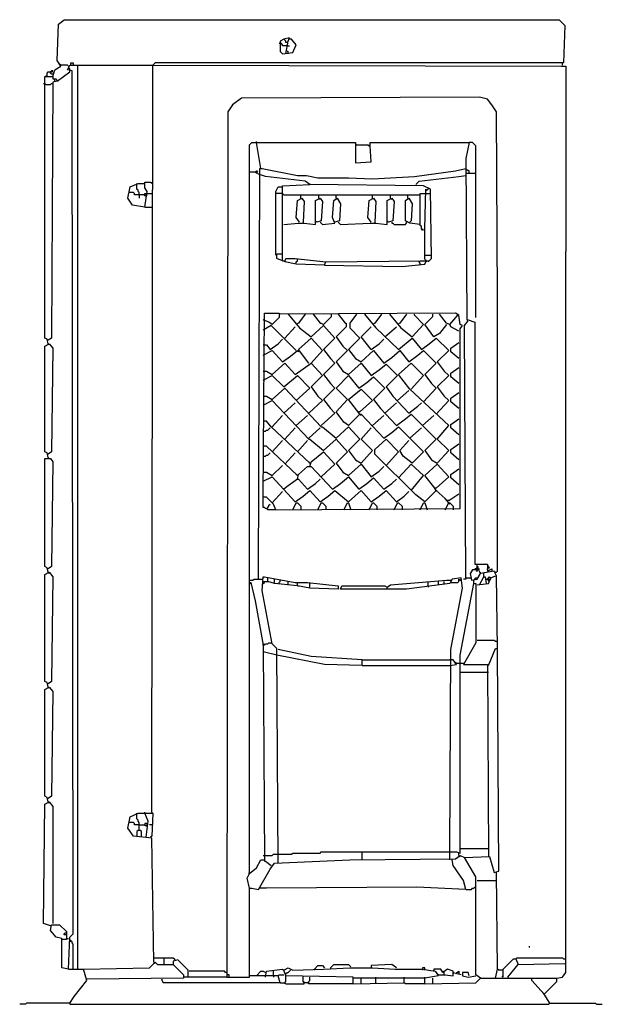
# Model space of a CAD drawing. Extents: x 1238 to 1563, y 4 to 553.
import ezdxf

# ---------------------------------------------------------------- set-up
doc = ezdxf.new("R2010")
doc.units = 0
doc.header["$MEASUREMENT"] = 0

msp = doc.modelspace()

# ---------------------------------------------------------------- linework, layer by layer
for p, q in [((1259.22, 530.08), (1259.86, 550.38)), ((1259.86, 550.38), (1263.03, 552.92)), ((1263.03, 552.92), (1538.98, 552.92)), ((1538.98, 552.92), (1542.15, 549.75)), ((1542.15, 549.75), (1541.52, 528.81)), ((1383.56, 539.6), (1382.93, 539.6)), ((1385.46, 542.13), (1383.56, 540.86)), ((1383.56, 540.86), (1383.56, 535.15)), ((1384.19, 539.6), (1383.56, 539.6)), ((1384.83, 538.96), (1384.19, 539.6)), ((1384.83, 538.33), (1384.83, 538.96)), ((1388.63, 542.77), (1385.46, 542.13)), ((1386.1, 541.5), (1386.1, 542.13)), ((1386.73, 540.86), (1386.1, 541.5)), ((1386.73, 540.23), (1386.73, 540.86)), ((1386.73, 533.89), (1388, 540.86)), ((1387.37, 540.23), (1386.73, 540.23)), ((1388, 540.86), (1388.63, 542.77)), ((1389.9, 542.13), (1388.63, 542.13)), ((1392.44, 538.96), (1389.9, 542.13)), ((1390.54, 534.52), (1392.44, 538.96)), ((1383.56, 535.15), (1384.83, 533.89)), ((1387.37, 538.33), (1384.83, 538.33)), ((1384.83, 533.89), (1390.54, 534.52)), ((1387.37, 538.33), (1388.63, 538.33)), ((1388, 535.15), (1387.37, 535.15)), ((1388, 533.89), (1388, 535.15)), ((1261.13, 526.91), (1259.22, 530.08)), ((1261.13, 527.54), (1260.49, 528.18)), ((1264.93, 527.54), (1261.13, 527.54)), ((1265.57, 526.91), (1264.93, 527.54)), ((1264.93, 525), (1266.2, 527.54)), ((1266.2, 527.54), (1312.51, 527.54)), ((1266.84, 527.54), (1266.84, 528.81)), ((1266.84, 528.81), (1268.1, 528.81)), ((1268.1, 528.81), (1268.1, 527.54)), ((1270.64, 23.22), (1270.64, 527.54)), ((1311.88, 110.76), (1312.51, 527.54)), ((1313.78, 528.81), (1312.51, 527.54)), ((1312.51, 527.54), (1540.25, 526.91)), ((1541.52, 528.81), (1313.78, 528.81)), ((1540.88, 527.54), (1540.88, 528.81)), ((1253.51, 523.1), (1254.15, 523.74)), ((1253.51, 521.83), (1253.51, 523.1)), ((1254.15, 523.74), (1256.05, 523.74)), ((1256.05, 524.37), (1255.42, 523.74)), ((1255.42, 523.1), (1255.42, 523.74)), ((1256.05, 522.47), (1255.42, 523.1)), ((1256.05, 523.74), (1256.69, 524.37)), ((1256.69, 524.37), (1256.05, 524.37)), ((1256.69, 522.47), (1256.05, 522.47)), ((1256.69, 521.2), (1257.95, 525)), ((1256.69, 522.47), (1257.32, 523.1)), ((1257.32, 523.1), (1256.69, 523.1)), ((1257.95, 525), (1261.13, 526.91)), ((1259.22, 518.66), (1266.2, 523.74)), ((1267.47, 524.37), (1264.93, 525)), ((1266.2, 525.64), (1265.57, 525.64)), ((1266.2, 524.37), (1266.2, 525.64)), ((1266.2, 523.74), (1266.2, 524.37)), ((1268.1, 42.88), (1267.47, 524.37)), ((1540.25, 526.91), (1542.79, 526.91)), ((1542.79, 526.91), (1542.79, 423.51)), ((1251.61, 517.39), (1252.24, 517.39)), ((1252.24, 375.29), (1252.24, 521.2)), ((1252.24, 521.2), (1256.69, 521.2)), ((1252.24, 517.39), (1252.88, 516.76)), ((1253.51, 521.83), (1252.88, 521.2)), ((1252.88, 516.76), (1255.42, 516.76)), ((1255.42, 516.76), (1256.05, 517.39)), ((1256.69, 518.03), (1256.05, 375.29)), ((1256.05, 517.39), (1256.69, 517.39)), ((1256.69, 521.2), (1256.69, 519.93)), ((1256.69, 519.93), (1258.59, 519.93)), ((1259.22, 518.66), (1256.69, 518.03)), ((1257.95, 518.66), (1257.95, 519.93)), ((1258.59, 519.93), (1259.22, 518.66)), ((1361.99, 509.15), (1356.92, 505.34)), ((1494.57, 509.78), (1361.99, 509.15)), ((1499.02, 508.51), (1494.57, 509.78)), ((1501.55, 505.34), (1499.02, 508.51)), ((1354.38, 501.53), (1353.74, 18.78)), ((1356.92, 505.34), (1354.38, 501.53)), ((1504.09, 501.53), (1501.55, 505.34)), ((1504.72, 397.5), (1504.09, 501.53)), ((1366.43, 483.14), (1367.7, 484.4)), ((1367.7, 484.4), (1425.43, 484.4)), ((1370.24, 484.4), (1370.24, 485.04)), ((1372.78, 469.81), (1370.24, 484.4)), ((1425.43, 484.4), (1425.43, 482.5)), ((1426.06, 483.14), (1425.43, 483.77)), ((1433.68, 482.5), (1433.68, 484.4)), ((1433.68, 484.4), (1488.87, 484.4)), ((1488.87, 484.4), (1486.96, 475.52)), ((1490.77, 484.4), (1488.87, 484.4)), ((1492.67, 482.5), (1490.77, 484.4)), ((1366.43, 238.9), (1366.43, 483.14)), ((1425.43, 482.5), (1425.43, 472.99)), ((1426.06, 483.14), (1432.41, 483.14)), ((1432.41, 483.14), (1433.04, 482.5)), ((1433.04, 482.5), (1433.04, 483.14)), ((1434.31, 473.62), (1433.68, 482.5)), ((1492.67, 474.89), (1492.67, 482.5)), ((1425.43, 472.99), (1434.31, 473.62)), ((1486.96, 475.52), (1487.6, 385.44)), ((1492.67, 386.71), (1492.67, 474.89)), ((1369.6, 467.91), (1366.43, 467.91)), ((1370.24, 467.28), (1369.6, 467.91)), ((1370.24, 467.91), (1370.24, 468.55)), ((1370.24, 468.55), (1370.87, 468.55)), ((1370.87, 468.55), (1370.24, 467.91)), ((1370.87, 467.28), (1370.24, 467.28)), ((1371.51, 466.64), (1370.87, 467.28)), ((1371.51, 240.81), (1372.14, 469.81)), ((1372.14, 469.81), (1373.41, 469.81)), ((1373.41, 469.81), (1393.08, 466.01)), ((1458.42, 465.37), (1481.25, 468.55)), ((1481.25, 468.55), (1486.96, 469.81)), ((1487.6, 469.18), (1486.96, 469.81)), ((1488.23, 468.55), (1487.6, 469.18)), ((1487.6, 467.28), (1492.04, 467.28)), ((1488.87, 468.55), (1488.23, 468.55)), ((1488.87, 467.28), (1488.87, 468.55)), ((1299.82, 459.66), (1304.26, 461.57)), ((1303.63, 460.93), (1303.63, 461.57)), ((1304.26, 461.57), (1308.07, 461.57)), ((1308.07, 459.03), (1308.07, 462.2)), ((1308.07, 462.2), (1311.24, 462.2)), ((1311.24, 462.2), (1311.88, 461.57)), ((1311.88, 461.57), (1311.88, 462.2)), ((1375.31, 465.37), (1371.51, 466.64)), ((1397.52, 462.84), (1375.31, 465.37)), ((1393.08, 466.01), (1398.15, 466.01)), ((1400.05, 460.93), (1397.52, 462.84)), ((1398.15, 466.01), (1404.49, 464.74)), ((1400.05, 460.93), (1400.05, 461.57)), ((1404.49, 464.74), (1421.62, 464.74)), ((1421.62, 464.74), (1434.94, 464.11)), ((1434.94, 464.11), (1458.42, 465.37)), ((1459.05, 460.93), (1460.95, 462.84)), ((1460.95, 462.84), (1483.16, 465.37)), ((1483.16, 465.37), (1486.96, 466.01)), ((1298.55, 453.32), (1299.82, 459.66)), ((1301.73, 456.49), (1299.19, 456.49)), ((1302.36, 455.86), (1301.73, 456.49)), ((1303.63, 458.4), (1303.63, 460.93)), ((1304.26, 457.76), (1303.63, 458.4)), ((1304.26, 457.13), (1304.26, 457.76)), ((1304.9, 456.49), (1304.26, 457.13)), ((1304.9, 455.22), (1304.9, 456.49)), ((1309.34, 457.13), (1308.07, 459.03)), ((1308.07, 448.25), (1309.34, 457.13)), ((1381.02, 457.13), (1382.29, 459.66)), ((1381.02, 421.6), (1381.02, 457.13)), ((1382.29, 459.66), (1384.83, 459.66)), ((1384.83, 460.3), (1400.05, 460.93)), ((1384.83, 433.02), (1384.83, 460.3)), ((1463.49, 460.3), (1400.05, 460.93)), ((1467.3, 458.4), (1463.49, 460.3)), ((1464.13, 436.19), (1464.76, 458.4)), ((1464.76, 458.4), (1465.39, 457.76)), ((1465.39, 457.76), (1466.03, 458.4)), ((1466.03, 458.4), (1466.03, 459.03)), ((1467.93, 419.7), (1467.3, 458.4)), ((1301.09, 449.51), (1298.55, 453.32)), ((1302.36, 455.22), (1302.36, 455.86)), ((1307.44, 455.22), (1302.36, 455.22)), ((1304.9, 455.22), (1304.9, 453.32)), ((1308.07, 454.59), (1307.44, 455.22)), ((1308.07, 455.22), (1308.07, 455.86)), ((1308.07, 455.86), (1308.7, 455.86)), ((1308.7, 455.86), (1308.07, 455.22)), ((1309.34, 454.59), (1308.07, 454.59)), ((1309.34, 455.86), (1312.51, 455.86)), ((1384.83, 455.86), (1381.02, 455.86)), ((1385.46, 455.22), (1384.83, 455.86)), ((1385.46, 455.22), (1394.98, 455.22)), ((1392.44, 442.54), (1393.08, 452.05)), ((1393.08, 452.05), (1395.61, 453.32)), ((1394.98, 453.32), (1394.98, 455.22)), ((1394.98, 455.22), (1461.59, 455.22)), ((1394.98, 453.32), (1395.61, 452.69)), ((1395.61, 453.32), (1396.88, 451.42)), ((1396.88, 451.42), (1396.25, 440)), ((1403.23, 452.05), (1405.76, 453.32)), ((1403.23, 441.9), (1403.23, 452.05)), ((1405.13, 453.32), (1405.13, 455.22)), ((1405.13, 453.32), (1405.76, 452.69)), ((1405.76, 453.32), (1407.03, 451.42)), ((1407.03, 451.42), (1406.4, 440.63)), ((1412.74, 442.54), (1413.38, 452.05)), ((1413.38, 452.05), (1415.28, 453.32)), ((1414.64, 453.32), (1414.64, 455.22)), ((1414.64, 453.32), (1415.28, 452.69)), ((1415.28, 453.32), (1417.18, 450.15)), ((1432.41, 442.54), (1433.04, 452.05)), ((1433.04, 452.05), (1435.58, 453.32)), ((1434.94, 453.32), (1434.94, 455.22)), ((1434.94, 453.32), (1435.58, 452.69)), ((1435.58, 453.32), (1436.85, 451.42)), ((1436.85, 451.42), (1436.21, 440)), ((1443.19, 452.05), (1445.73, 453.32)), ((1443.19, 441.9), (1443.19, 452.05)), ((1445.09, 453.32), (1445.09, 455.22)), ((1445.09, 453.32), (1445.73, 452.69)), ((1445.73, 453.32), (1447, 451.42)), ((1447, 451.42), (1446.36, 440.63)), ((1453.34, 452.05), (1455.24, 453.32)), ((1453.34, 440.63), (1453.34, 452.05)), ((1454.61, 453.32), (1454.61, 455.22)), ((1454.61, 453.32), (1455.24, 452.69)), ((1455.24, 453.32), (1457.15, 450.15)), ((1461.59, 438.1), (1461.59, 455.86)), ((1461.59, 455.86), (1464.13, 455.86)), ((1464.13, 455.86), (1467.3, 455.86)), ((1308.07, 448.25), (1301.09, 449.51)), ((1308.07, 448.25), (1311.88, 448.25)), ((1417.18, 450.15), (1416.55, 440.63)), ((1457.15, 450.15), (1456.51, 440.63)), ((1394.34, 440), (1392.44, 442.54)), ((1394.34, 440), (1393.71, 440.63)), ((1396.25, 440), (1396.25, 439.36)), ((1403.23, 438.73), (1403.23, 441.9)), ((1403.86, 440), (1403.23, 440.63)), ((1406.4, 440.63), (1403.86, 440)), ((1405.76, 440), (1407.03, 438.73)), ((1414.01, 439.36), (1412.74, 442.54)), ((1414.01, 440), (1413.38, 440.63)), ((1416.55, 440.63), (1414.01, 440)), ((1415.91, 440), (1417.18, 438.73)), ((1434.31, 440), (1432.41, 442.54)), ((1434.31, 440), (1433.68, 440.63)), ((1436.21, 440), (1436.21, 439.36)), ((1443.19, 438.73), (1443.19, 441.9)), ((1443.82, 440), (1443.19, 440.63)), ((1446.36, 440.63), (1443.82, 440)), ((1445.73, 440), (1445.73, 439.36)), ((1455.88, 439.36), (1453.34, 440.63)), ((1453.98, 440), (1453.98, 440.63)), ((1453.98, 439.36), (1453.98, 440)), ((1456.51, 440.63), (1455.88, 440)), ((1385.46, 438.73), (1393.71, 439.36)), ((1393.71, 439.36), (1396.88, 439.36)), ((1396.88, 439.36), (1403.23, 438.73)), ((1407.03, 438.73), (1414.01, 439.36)), ((1417.18, 438.73), (1433.68, 439.36)), ((1433.68, 439.36), (1436.85, 439.36)), ((1436.85, 439.36), (1443.19, 438.73)), ((1445.73, 439.36), (1446.36, 439.36)), ((1446.36, 439.36), (1447, 438.73)), ((1447, 438.73), (1453.34, 438.73)), ((1453.34, 438.73), (1453.98, 439.36)), ((1461.59, 438.73), (1455.88, 439.36)), ((1462.22, 437.46), (1461.59, 438.1)), ((1462.22, 436.19), (1462.22, 437.46)), ((1462.86, 435.56), (1462.22, 436.19)), ((1463.49, 435.56), (1462.86, 436.19)), ((1463.49, 435.56), (1462.86, 435.56)), ((1464.13, 419.06), (1464.13, 436.19)), ((1384.83, 418.43), (1384.83, 433.02)), ((1542.79, 28.93), (1542.79, 423.51)), ((1381.66, 419.7), (1381.66, 422.24)), ((1381.66, 422.24), (1384.19, 422.24)), ((1384.83, 418.43), (1381.66, 419.7)), ((1384.83, 418.43), (1386.1, 418.43)), ((1386.1, 417.8), (1386.73, 419.7)), ((1386.1, 418.43), (1386.73, 417.8)), ((1392.44, 416.53), (1386.1, 417.8)), ((1386.73, 419.7), (1391.81, 419.7)), ((1391.81, 419.7), (1408.93, 417.8)), ((1392.44, 417.8), (1393.08, 418.43)), ((1392.44, 417.16), (1392.44, 417.8)), ((1393.08, 418.43), (1393.08, 419.06)), ((1408.3, 415.89), (1408.93, 417.8)), ((1408.93, 417.8), (1461.59, 418.43)), ((1460.95, 417.8), (1460.95, 418.43)), ((1461.59, 417.16), (1460.95, 417.8)), ((1461.59, 418.43), (1466.03, 418.43)), ((1464.13, 421.6), (1467.93, 421.6)), ((1464.13, 416.53), (1464.76, 417.8)), ((1464.76, 417.8), (1464.76, 419.06)), ((1466.03, 418.43), (1464.76, 417.8)), ((1466.03, 417.8), (1467.93, 419.7)), ((1408.3, 415.89), (1392.44, 416.53)), ((1408.3, 415.89), (1451.44, 415.26)), ((1451.44, 415.26), (1464.13, 416.53)), ((1461.59, 416.53), (1461.59, 417.16)), ((1504.72, 245.25), (1504.72, 397.5)), ((1374.04, 286.48), (1374.68, 389.25)), ((1377.22, 384.17), (1374.04, 385.44)), ((1374.68, 389.25), (1382.93, 389.25)), ((1382.93, 386.71), (1379.12, 382.91)), ((1382.93, 389.25), (1382.93, 386.71)), ((1481.25, 389.25), (1383.56, 388.61)), ((1388, 388.61), (1394.34, 381)), ((1397.52, 388.61), (1393.71, 383.54)), ((1401.96, 388.61), (1405.76, 383.54)), ((1407.67, 382.91), (1412.11, 387.35)), ((1412.11, 387.35), (1412.11, 388.61)), ((1415.91, 388.61), (1419.72, 383.54)), ((1426.06, 388.61), (1422.26, 383.54)), ((1430.5, 388.61), (1436.85, 381)), ((1440.02, 388.61), (1436.21, 383.54)), ((1444.46, 388.61), (1450.8, 381)), ((1453.98, 388.61), (1450.17, 383.54)), ((1458.42, 387.98), (1458.42, 388.61)), ((1463.49, 382.91), (1458.42, 387.98)), ((1464.13, 382.91), (1468.57, 387.35)), ((1468.57, 387.35), (1468.57, 388.61)), ((1476.18, 383.54), (1472.37, 388.61)), ((1478.08, 382.91), (1482.52, 387.98)), ((1483.16, 387.98), (1481.25, 389.25)), ((1483.79, 382.91), (1483.16, 387.98)), ((1486.33, 382.27), (1488.23, 384.81)), ((1487.6, 385.44), (1488.23, 385.44)), ((1488.23, 385.44), (1492.04, 384.17)), ((1378.48, 382.27), (1374.04, 379.73)), ((1379.12, 382.91), (1377.22, 384.17)), ((1392.44, 368.31), (1378.48, 382.27)), ((1386.1, 375.29), (1391.81, 381.64)), ((1393.71, 383.54), (1392.44, 382.91)), ((1394.34, 381), (1400.69, 375.93)), ((1400.69, 375.93), (1407.67, 382.27)), ((1405.76, 383.54), (1406.4, 383.54)), ((1406.4, 383.54), (1407.67, 382.91)), ((1407.67, 382.27), (1414.01, 375.29)), ((1420.35, 381.64), (1414.64, 375.93)), ((1419.72, 383.54), (1420.35, 383.54)), ((1420.35, 383.54), (1420.35, 381.64)), ((1422.26, 383.54), (1422.26, 381)), ((1422.26, 381), (1427.97, 375.29)), ((1428.6, 375.93), (1434.31, 381.64)), ((1436.21, 383.54), (1434.94, 382.91)), ((1436.85, 381), (1449.53, 368.95)), ((1441.92, 375.93), (1448.27, 381.64)), ((1450.17, 383.54), (1448.9, 382.91)), ((1450.8, 381), (1457.15, 375.93)), ((1457.15, 375.93), (1463.49, 382.91)), ((1469.2, 375.93), (1464.13, 382.91)), ((1476.18, 382.91), (1472.37, 377.83)), ((1478.08, 382.91), (1476.18, 383.54)), ((1478.08, 382.91), (1478.08, 382.27)), ((1478.72, 381.64), (1478.08, 382.91)), ((1483.16, 379.1), (1478.72, 381.64)), ((1485.06, 382.27), (1483.79, 382.91)), ((1483.79, 380.37), (1485.06, 382.27)), ((1483.79, 280.14), (1483.79, 380.37)), ((1486.33, 381), (1486.33, 382.27)), ((1486.96, 241.44), (1486.33, 381)), ((1492.04, 384.17), (1492.04, 249.05)), ((1253.51, 374.66), (1252.24, 375.29)), ((1254.15, 372.12), (1253.51, 374.66)), ((1254.15, 374.02), (1253.51, 374.02)), ((1256.05, 375.29), (1254.15, 374.02)), ((1382.29, 372.12), (1384.83, 374.66)), ((1393.71, 368.95), (1400.69, 375.29)), ((1400.69, 375.29), (1407.03, 368.31)), ((1414.01, 375.29), (1407.67, 368.95)), ((1414.64, 375.93), (1418.45, 370.85)), ((1427.97, 375.29), (1421.62, 368.95)), ((1434.31, 368.95), (1428.6, 375.93)), ((1438.75, 372.12), (1441.29, 374.66)), ((1449.53, 368.95), (1457.15, 375.29)), ((1457.15, 375.29), (1462.22, 368.95)), ((1466.66, 372.12), (1470.47, 375.29)), ((1472.37, 377.83), (1469.2, 375.93)), ((1470.47, 375.29), (1477.45, 368.31)), ((1252.24, 370.85), (1254.78, 372.12)), ((1252.24, 311.86), (1252.24, 370.85)), ((1254.15, 372.12), (1254.78, 371.49)), ((1254.78, 372.12), (1256.69, 369.58)), ((1256.69, 369.58), (1256.05, 311.86)), ((1374.04, 371.49), (1375.95, 371.49)), ((1374.04, 365.78), (1379.12, 368.31)), ((1375.95, 371.49), (1377.85, 368.95)), ((1377.85, 368.95), (1382.29, 372.12)), ((1379.12, 368.31), (1384.83, 361.97)), ((1389.27, 365.14), (1393.08, 368.31)), ((1392.44, 368.31), (1391.81, 368.95)), ((1393.08, 368.31), (1393.71, 367.68)), ((1399.42, 361.34), (1393.71, 368.95)), ((1393.71, 367.68), (1393.71, 368.31)), ((1407.03, 368.31), (1400.69, 361.34)), ((1407.67, 368.95), (1411.47, 363.87)), ((1420.99, 368.31), (1414.64, 361.97)), ((1418.45, 370.85), (1420.99, 368.31)), ((1421.62, 368.95), (1425.43, 363.87)), ((1428.6, 361.97), (1435.58, 368.31)), ((1434.31, 368.95), (1438.75, 372.12)), ((1435.58, 368.31), (1441.29, 361.34)), ((1445.73, 364.51), (1450.17, 368.31)), ((1450.17, 368.31), (1455.24, 361.97)), ((1460.32, 365.78), (1463.49, 368.31)), ((1462.22, 368.95), (1466.66, 372.12)), ((1463.49, 368.31), (1470.47, 361.34)), ((1477.45, 368.31), (1471.1, 361.97)), ((1478.72, 369.58), (1483.16, 372.76)), ((1478.72, 367.68), (1478.72, 369.58)), ((1384.83, 361.97), (1389.27, 365.14)), ((1411.47, 363.87), (1414.01, 361.34)), ((1425.43, 363.87), (1428.6, 361.97)), ((1441.29, 361.34), (1445.73, 364.51)), ((1455.24, 361.97), (1460.32, 365.78)), ((1483.16, 363.87), (1478.72, 367.68)), ((1379.12, 354.99), (1386.1, 361.34)), ((1386.1, 361.34), (1391.81, 354.99)), ((1391.81, 354.99), (1396.25, 358.17)), ((1396.25, 358.17), (1400.69, 361.34)), ((1399.42, 361.34), (1398.78, 361.97)), ((1400.69, 361.34), (1400.69, 360.7)), ((1400.69, 361.34), (1407.03, 354.36)), ((1414.01, 361.34), (1407.67, 354.99)), ((1414.64, 361.97), (1418.45, 356.9)), ((1421.62, 354.99), (1428.6, 361.34)), ((1428.6, 361.34), (1434.31, 354.36)), ((1434.31, 354.36), (1438.75, 357.53)), ((1438.75, 357.53), (1442.56, 360.7)), ((1442.56, 360.7), (1448.9, 354.36)), ((1449.53, 354.99), (1456.51, 361.34)), ((1456.51, 361.34), (1463.49, 354.36)), ((1470.47, 361.34), (1464.13, 354.99)), ((1471.1, 361.97), (1474.91, 356.9)), ((1478.72, 355.63), (1483.16, 358.8)), ((1374.04, 356.9), (1375.95, 356.9)), ((1374.04, 351.82), (1379.12, 354.36)), ((1375.95, 356.9), (1379.12, 354.99)), ((1379.12, 354.36), (1385.46, 348.02)), ((1385.46, 348.02), (1393.08, 354.36)), ((1393.08, 354.36), (1400.05, 347.38)), ((1407.03, 354.36), (1400.69, 348.02)), ((1407.67, 354.99), (1411.47, 349.92)), ((1414.64, 347.38), (1421.62, 354.36)), ((1418.45, 356.9), (1421.62, 354.99)), ((1421.62, 354.36), (1427.33, 347.38)), ((1431.77, 350.55), (1435.58, 353.72)), ((1435.58, 353.72), (1441.92, 347.38)), ((1448.9, 354.36), (1442.56, 348.02)), ((1455.88, 346.75), (1449.53, 354.99)), ((1463.49, 354.36), (1456.51, 346.75)), ((1464.13, 354.99), (1467.93, 349.92)), ((1477.45, 354.36), (1471.1, 348.02)), ((1474.91, 356.9), (1477.45, 354.36)), ((1478.72, 353.72), (1478.72, 355.63)), ((1483.16, 349.92), (1478.72, 353.72)), ((1379.12, 341.04), (1386.1, 347.38)), ((1386.1, 347.38), (1406.4, 325.81)), ((1400.05, 347.38), (1392.44, 340.4)), ((1400.69, 348.02), (1404.49, 342.94)), ((1414.01, 347.38), (1407.67, 341.04)), ((1411.47, 349.92), (1414.01, 347.38)), ((1420.99, 341.04), (1414.64, 347.38)), ((1421.62, 341.04), (1428.6, 346.75)), ((1427.33, 347.38), (1431.77, 350.55)), ((1428.6, 346.75), (1434.94, 340.4)), ((1441.92, 347.38), (1435.58, 341.04)), ((1442.56, 348.02), (1446.36, 342.94)), ((1448.9, 340.4), (1455.24, 346.11)), ((1477.45, 326.45), (1455.88, 346.75)), ((1470.47, 347.38), (1463.49, 339.77)), ((1467.93, 349.92), (1470.47, 347.38)), ((1471.1, 348.02), (1474.91, 342.94)), ((1374.04, 342.94), (1375.95, 342.94)), ((1375.95, 342.94), (1379.12, 341.04)), ((1404.49, 342.94), (1407.03, 340.4)), ((1407.67, 341.04), (1411.47, 335.96)), ((1414.64, 334.06), (1420.99, 341.04)), ((1426.06, 335.33), (1421.62, 341.04)), ((1435.58, 341.04), (1439.38, 335.96)), ((1446.36, 342.94), (1455.24, 333.42)), ((1474.91, 342.94), (1477.45, 340.4)), ((1478.72, 341.67), (1483.16, 344.84)), ((1478.72, 339.77), (1478.72, 341.67)), ((1374.04, 337.87), (1379.12, 340.4)), ((1379.12, 340.4), (1399.42, 318.83)), ((1385.46, 333.42), (1391.81, 339.13)), ((1407.03, 340.4), (1399.42, 333.42)), ((1411.47, 335.96), (1414.01, 333.42)), ((1427.97, 332.79), (1426.06, 335.33)), ((1434.94, 340.4), (1427.97, 334.06)), ((1439.38, 335.96), (1448.27, 326.45)), ((1441.92, 333.42), (1448.27, 339.13)), ((1455.24, 333.42), (1460.32, 337.23)), ((1460.32, 337.23), (1462.22, 339.13)), ((1477.45, 340.4), (1470.47, 332.79)), ((1483.16, 335.96), (1478.72, 339.77)), ((1379.12, 325.81), (1384.83, 332.16)), ((1392.44, 326.45), (1398.78, 332.16)), ((1414.01, 333.42), (1406.4, 326.45)), ((1419.08, 328.35), (1414.64, 334.06)), ((1427.97, 332.79), (1421.62, 326.45)), ((1427.97, 334.06), (1427.33, 334.06)), ((1427.97, 332.79), (1428.6, 332.16)), ((1427.97, 332.79), (1428.6, 332.79)), ((1428.6, 332.79), (1441.29, 319.47)), ((1434.94, 326.45), (1441.29, 332.16)), ((1448.27, 326.45), (1453.34, 330.25)), ((1453.34, 330.25), (1456.51, 332.79)), ((1456.51, 332.79), (1470.47, 318.83)), ((1462.86, 326.45), (1469.2, 332.16)), ((1478.72, 327.08), (1483.16, 330.25)), ((1375.95, 328.98), (1374.04, 328.98)), ((1378.48, 325.81), (1375.95, 328.98)), ((1376.58, 323.91), (1377.22, 324.54)), ((1377.22, 324.54), (1377.85, 325.18)), ((1400.05, 305.51), (1378.48, 325.81)), ((1386.1, 318.83), (1391.81, 325.18)), ((1399.42, 319.47), (1405.76, 325.18)), ((1406.4, 325.81), (1407.03, 325.81)), ((1407.03, 325.81), (1414.64, 319.47)), ((1414.64, 319.47), (1421.62, 325.81)), ((1421.62, 326.45), (1419.08, 328.35)), ((1421.62, 325.81), (1427.97, 318.83)), ((1428.6, 318.83), (1434.31, 325.18)), ((1445.73, 322.64), (1449.53, 325.81)), ((1449.53, 325.81), (1463.49, 311.86)), ((1455.88, 319.47), (1462.22, 325.18)), ((1471.1, 318.83), (1477.45, 326.45)), ((1478.72, 325.18), (1478.72, 327.08)), ((1483.16, 321.37), (1478.72, 325.18)), ((1374.04, 323.27), (1375.31, 323.27)), ((1375.31, 323.27), (1375.95, 323.91)), ((1375.95, 323.91), (1376.58, 323.91)), ((1399.42, 318.83), (1400.05, 318.83)), ((1400.05, 318.83), (1407.67, 312.49)), ((1407.67, 312.49), (1414.64, 318.83)), ((1414.64, 318.83), (1420.99, 311.86)), ((1427.97, 318.83), (1421.62, 312.49)), ((1434.94, 312.49), (1428.6, 318.83)), ((1436.21, 313.12), (1442.56, 318.83)), ((1441.29, 319.47), (1445.73, 322.64)), ((1442.56, 318.83), (1449.53, 311.86)), ((1470.47, 318.83), (1464.13, 312.49)), ((1477.45, 312.49), (1471.1, 318.83)), ((1375.95, 315.03), (1374.04, 315.03)), ((1393.08, 298.53), (1375.95, 315.03)), ((1379.12, 311.86), (1384.83, 318.2)), ((1393.08, 311.86), (1398.78, 318.2)), ((1450.17, 312.49), (1455.24, 318.2)), ((1478.72, 313.12), (1483.16, 316.3)), ((1253.51, 311.22), (1252.24, 311.86)), ((1252.24, 247.78), (1252.24, 308.05)), ((1252.24, 308.05), (1255.42, 308.05)), ((1254.15, 308.68), (1253.51, 311.22)), ((1254.15, 310.59), (1253.51, 310.59)), ((1256.05, 311.86), (1254.15, 310.59)), ((1254.15, 308.68), (1254.78, 308.05)), ((1255.42, 308.05), (1256.69, 306.15)), ((1374.04, 309.32), (1375.31, 309.32)), ((1375.31, 309.32), (1375.95, 309.95)), ((1375.95, 309.95), (1376.58, 309.95)), ((1376.58, 309.95), (1377.22, 310.59)), ((1377.22, 310.59), (1377.85, 311.22)), ((1386.1, 304.88), (1391.81, 311.22)), ((1400.69, 306.15), (1407.67, 311.86)), ((1407.67, 311.86), (1414.01, 304.88)), ((1420.99, 311.86), (1414.64, 305.51)), ((1421.62, 312.49), (1425.43, 307.42)), ((1428.6, 305.51), (1434.94, 312.49)), ((1436.21, 310.59), (1436.21, 313.12)), ((1459.05, 287.75), (1436.21, 310.59)), ((1449.53, 311.86), (1442.56, 304.24)), ((1452.07, 309.32), (1450.17, 312.49)), ((1457.15, 305.51), (1452.07, 309.32)), ((1463.49, 311.86), (1457.15, 305.51)), ((1464.13, 312.49), (1467.93, 307.42)), ((1471.1, 305.51), (1477.45, 312.49)), ((1478.72, 311.22), (1478.72, 313.12)), ((1483.16, 307.42), (1478.72, 311.22)), ((1256.69, 306.15), (1256.05, 247.78)), ((1379.12, 298.53), (1384.83, 304.24)), ((1393.71, 299.17), (1398.78, 303.61)), ((1398.78, 303.61), (1400.69, 303.61)), ((1400.05, 305.51), (1399.42, 306.15)), ((1400.05, 303.61), (1400.69, 306.15)), ((1400.69, 303.61), (1412.74, 290.92)), ((1414.01, 304.88), (1406.4, 297.9)), ((1414.64, 305.51), (1418.45, 300.44)), ((1421.62, 298.53), (1428.6, 304.88)), ((1425.43, 307.42), (1428.6, 305.51)), ((1428.6, 304.88), (1434.31, 297.9)), ((1438.75, 301.07), (1441.29, 303.61)), ((1456.51, 304.88), (1449.53, 297.27)), ((1463.49, 298.53), (1456.51, 304.88)), ((1464.13, 298.53), (1471.1, 304.88)), ((1467.93, 307.42), (1471.1, 305.51)), ((1471.1, 304.88), (1477.45, 297.9)), ((1478.72, 299.17), (1483.16, 302.34)), ((1374.04, 300.44), (1375.95, 300.44)), ((1374.04, 295.36), (1379.12, 297.9)), ((1375.95, 300.44), (1379.12, 298.53)), ((1379.12, 297.9), (1391.81, 283.94)), ((1393.08, 298.53), (1392.44, 299.17)), ((1393.08, 296.63), (1393.71, 299.17)), ((1417.18, 294.09), (1421.62, 297.9)), ((1418.45, 300.44), (1421.62, 298.53)), ((1421.62, 297.9), (1427.33, 290.92)), ((1431.77, 294.09), (1435.58, 297.27)), ((1434.31, 297.9), (1438.75, 301.07)), ((1435.58, 297.27), (1441.29, 290.92)), ((1456.51, 290.29), (1463.49, 298.53)), ((1469.2, 292.19), (1464.13, 298.53)), ((1477.45, 297.9), (1470.47, 291.56)), ((1478.72, 297.27), (1478.72, 299.17)), ((1483.16, 293.46), (1478.72, 297.27)), ((1388, 292.82), (1385.46, 290.92)), ((1393.08, 296.63), (1388, 292.82)), ((1393.08, 296.63), (1393.71, 296.63)), ((1393.71, 296.63), (1398.78, 290.92)), ((1398.78, 290.92), (1403.23, 294.09)), ((1403.23, 294.09), (1405.76, 296.63)), ((1412.74, 290.92), (1417.18, 294.09)), ((1427.33, 290.92), (1431.77, 294.09)), ((1441.29, 290.92), (1445.73, 294.09)), ((1445.73, 294.09), (1448.27, 296.63)), ((1470.47, 290.29), (1469.2, 292.19)), ((1470.47, 291.56), (1469.83, 291.56)), ((1374.04, 280.77), (1374.04, 286.48)), ((1375.95, 286.48), (1374.04, 286.48)), ((1379.75, 282.67), (1375.95, 286.48)), ((1379.12, 283.31), (1384.83, 289.65)), ((1391.81, 283.94), (1396.25, 287.12)), ((1396.25, 287.12), (1400.05, 290.29)), ((1400.05, 290.29), (1405.76, 283.94)), ((1405.76, 283.94), (1410.2, 287.12)), ((1410.2, 287.12), (1414.01, 290.29)), ((1414.01, 290.29), (1421.62, 283.94)), ((1421.62, 283.94), (1428.6, 290.29)), ((1428.6, 290.29), (1434.31, 283.94)), ((1434.31, 283.94), (1438.75, 287.12)), ((1438.75, 287.12), (1442.56, 290.29)), ((1442.56, 290.29), (1448.27, 283.94)), ((1448.27, 283.94), (1452.71, 287.12)), ((1452.71, 287.12), (1455.24, 289.65)), ((1464.13, 283.94), (1459.05, 287.75)), ((1470.47, 290.29), (1464.13, 283.94)), ((1470.47, 290.29), (1471.1, 290.29)), ((1475.54, 285.85), (1470.47, 290.29)), ((1477.45, 283.31), (1475.54, 285.85)), ((1477.45, 284.58), (1483.16, 288.38)), ((1374.68, 280.77), (1374.04, 280.77)), ((1375.31, 280.14), (1374.68, 280.77)), ((1376.58, 280.77), (1377.22, 281.41)), ((1376.58, 280.14), (1376.58, 280.77)), ((1377.22, 282.04), (1377.85, 282.67)), ((1377.22, 281.41), (1377.22, 282.04)), ((1381.02, 279.5), (1379.75, 282.67)), ((1390.54, 279.5), (1392.44, 283.31)), ((1392.44, 283.31), (1393.08, 283.31)), ((1393.08, 283.31), (1394.98, 281.41)), ((1394.98, 281.41), (1394.98, 279.5)), ((1404.49, 279.5), (1406.4, 283.31)), ((1406.4, 283.31), (1407.03, 283.31)), ((1407.03, 283.31), (1408.93, 281.41)), ((1408.93, 281.41), (1408.93, 279.5)), ((1419.08, 279.5), (1420.99, 283.31)), ((1420.99, 283.31), (1421.62, 283.31)), ((1421.62, 283.31), (1422.89, 279.5)), ((1433.04, 279.5), (1434.94, 283.31)), ((1434.94, 283.31), (1435.58, 283.31)), ((1435.58, 283.31), (1437.48, 281.41)), ((1437.48, 281.41), (1437.48, 279.5)), ((1447, 279.5), (1448.9, 283.31)), ((1448.9, 283.31), (1449.53, 283.31)), ((1449.53, 283.31), (1451.44, 281.41)), ((1451.44, 281.41), (1451.44, 279.5)), ((1461.59, 279.5), (1463.49, 283.31)), ((1463.49, 283.31), (1464.13, 283.31)), ((1464.13, 283.31), (1465.39, 279.5)), ((1475.54, 279.5), (1477.45, 283.31)), ((1477.45, 284.58), (1476.81, 284.58)), ((1477.45, 283.31), (1478.08, 282.67)), ((1477.45, 283.31), (1478.08, 283.31)), ((1478.08, 283.31), (1479.98, 281.41)), ((1479.98, 281.41), (1479.98, 279.5)), ((1375.95, 280.14), (1375.31, 280.14)), ((1376.58, 279.5), (1375.95, 280.14)), ((1381.02, 279.5), (1376.58, 279.5)), ((1381.02, 279.5), (1483.79, 280.14)), ((1253.51, 247.15), (1252.24, 247.78)), ((1256.05, 247.78), (1254.15, 246.52)), ((1492.04, 249.05), (1499.02, 249.05)), ((1493.94, 247.78), (1492.04, 245.88)), ((1493.31, 247.78), (1493.31, 249.05)), ((1493.31, 247.15), (1493.31, 247.78)), ((1493.94, 246.52), (1493.94, 247.78)), ((1499.02, 249.05), (1499.02, 245.25)), ((1499.65, 247.78), (1499.02, 247.78)), ((1500.28, 247.15), (1499.65, 247.78)), ((1252.24, 243.34), (1254.78, 244.61)), ((1252.24, 183.71), (1252.24, 243.34)), ((1254.15, 244.61), (1253.51, 247.15)), ((1254.15, 246.52), (1253.51, 246.52)), ((1254.15, 244.61), (1254.78, 243.98)), ((1254.78, 244.61), (1256.69, 242.08)), ((1256.69, 242.08), (1256.05, 183.71)), ((1373.41, 234.46), (1374.04, 242.08)), ((1374.04, 242.08), (1374.68, 242.08)), ((1374.68, 242.08), (1391.81, 238.9)), ((1490.77, 245.88), (1489.5, 243.98)), ((1489.5, 243.98), (1490.13, 240.17)), ((1492.04, 245.88), (1490.77, 245.88)), ((1492.67, 246.52), (1492.04, 246.52)), ((1492.67, 246.52), (1493.31, 247.15)), ((1492.67, 246.52), (1493.31, 245.88)), ((1493.31, 245.25), (1492.67, 245.25)), ((1493.31, 245.88), (1493.31, 245.25)), ((1493.31, 240.81), (1495.21, 243.98)), ((1493.94, 246.52), (1494.57, 246.52)), ((1495.21, 243.98), (1493.94, 246.52)), ((1494.57, 237.63), (1497.11, 242.08)), ((1502.82, 245.25), (1495.21, 243.98)), ((1495.21, 243.98), (1495.21, 244.61)), ((1497.11, 242.08), (1497.11, 243.98)), ((1497.11, 242.08), (1497.75, 242.08)), ((1497.75, 242.08), (1498.38, 238.27)), ((1499.02, 246.52), (1499.65, 247.15)), ((1499.02, 245.88), (1499.02, 246.52)), ((1499.02, 245.25), (1501.55, 246.52)), ((1499.02, 240.81), (1500.28, 242.08)), ((1499.65, 247.15), (1500.28, 247.15)), ((1500.28, 242.08), (1500.92, 241.44)), ((1500.92, 241.44), (1503.46, 242.71)), ((1501.55, 246.52), (1501.55, 245.25)), ((1504.09, 242.71), (1502.82, 245.25)), ((1503.46, 244.61), (1502.82, 244.61)), ((1503.46, 244.61), (1504.09, 244.61)), ((1504.09, 244.61), (1504.72, 245.25)), ((1504.72, 202.11), (1504.09, 242.71)), ((1366.43, 240.17), (1368.33, 240.17)), ((1366.43, 238.9), (1367.07, 238.27)), ((1366.43, 76.5), (1366.43, 238.9)), ((1366.43, 238.9), (1367.07, 238.9)), ((1367.07, 238.9), (1369.6, 228.75)), ((1368.33, 240.17), (1368.97, 240.81)), ((1368.97, 240.81), (1373.41, 240.81)), ((1373.41, 239.54), (1374.68, 239.54)), ((1373.41, 238.27), (1374.04, 238.27)), ((1374.04, 238.27), (1374.68, 238.9)), ((1374.68, 238.9), (1374.68, 239.54)), ((1374.68, 239.54), (1376.58, 239.54)), ((1376.58, 239.54), (1376.58, 241.44)), ((1376.58, 239.54), (1377.22, 239.54)), ((1380.39, 238.27), (1376.58, 239.54)), ((1380.39, 238.9), (1380.39, 240.81)), ((1393.08, 237), (1380.39, 238.27)), ((1382.93, 238.9), (1383.56, 239.54)), ((1382.93, 238.27), (1382.93, 238.9)), ((1383.56, 239.54), (1383.56, 240.17)), ((1388, 237.63), (1388, 239.54)), ((1391.81, 238.9), (1398.78, 238.9)), ((1393.08, 237), (1393.08, 238.9)), ((1393.08, 237), (1393.71, 237)), ((1400.05, 235.73), (1393.08, 237)), ((1398.78, 238.9), (1415.91, 237)), ((1400.05, 236.37), (1400.05, 238.27)), ((1415.91, 237), (1415.91, 235.1)), ((1417.18, 235.1), (1417.82, 237)), ((1417.82, 237), (1441.92, 237)), ((1441.92, 237), (1443.19, 236.37)), ((1443.19, 236.37), (1445.09, 237.63)), ((1443.19, 235.1), (1443.19, 236.37)), ((1445.09, 237.63), (1476.18, 240.17)), ((1478.08, 238.27), (1453.98, 235.1)), ((1466.03, 237), (1466.03, 238.9)), ((1466.03, 237), (1466.03, 236.37)), ((1471.74, 237.63), (1471.74, 239.54)), ((1474.91, 238.27), (1474.91, 239.54)), ((1476.18, 240.17), (1478.72, 240.17)), ((1479.35, 240.81), (1478.08, 238.27)), ((1478.72, 238.9), (1482.52, 238.9)), ((1484.42, 241.44), (1479.35, 240.81)), ((1482.52, 238.9), (1483.16, 239.54)), ((1483.16, 239.54), (1483.16, 240.81)), ((1483.16, 240.81), (1483.79, 240.17)), ((1483.79, 240.17), (1484.42, 240.17)), ((1483.79, 198.3), (1491.4, 238.27)), ((1485.06, 235.73), (1484.42, 241.44)), ((1484.42, 240.17), (1484.42, 240.81)), ((1486.96, 240.81), (1485.69, 240.81)), ((1486.96, 241.44), (1486.96, 240.81)), ((1486.96, 241.44), (1489.5, 241.44)), ((1489.5, 241.44), (1490.13, 240.81)), ((1490.13, 240.17), (1493.31, 240.81)), ((1491.4, 240.17), (1492.04, 240.81)), ((1491.4, 238.27), (1491.4, 240.17)), ((1491.4, 238.27), (1492.67, 238.27)), ((1492.04, 240.81), (1492.67, 241.44)), ((1492.67, 241.44), (1493.31, 241.44)), ((1492.67, 238.27), (1492.67, 205.28)), ((1493.31, 237.63), (1499.65, 238.27)), ((1497.75, 240.81), (1499.02, 240.81)), ((1499.02, 240.81), (1500.28, 240.81)), ((1500.28, 239.54), (1499.02, 240.81)), ((1499.65, 238.27), (1500.92, 241.44)), ((1500.28, 240.81), (1500.92, 240.81)), ((1500.92, 240.81), (1500.92, 241.44)), ((1379.12, 204.65), (1373.41, 234.46)), ((1415.91, 235.1), (1400.05, 235.73)), ((1453.98, 235.1), (1417.18, 235.1)), ((1478.72, 201.48), (1485.06, 235.73)), ((1369.6, 228.75), (1374.04, 204.01)), ((1374.04, 204.01), (1374.04, 204.65)), ((1374.04, 204.65), (1374.68, 204.01)), ((1374.04, 204.01), (1374.68, 83.48)), ((1374.68, 204.01), (1375.31, 204.65)), ((1375.31, 204.65), (1376.58, 204.65)), ((1376.58, 204.65), (1377.22, 205.28)), ((1377.22, 205.28), (1379.12, 205.28)), ((1381.66, 202.11), (1379.12, 204.65)), ((1492.67, 205.28), (1485.69, 193.23)), ((1502.82, 206.55), (1493.31, 206.55)), ((1503.46, 205.92), (1502.82, 206.55)), ((1504.09, 205.92), (1503.46, 205.92)), ((1504.09, 205.92), (1504.72, 205.92)), ((1381.66, 198.3), (1374.04, 200.21)), ((1382.29, 82.21), (1381.66, 202.11)), ((1408.3, 193.23), (1381.66, 198.3)), ((1400.69, 197.67), (1382.29, 201.48)), ((1478.08, 88.56), (1478.72, 201.48)), ((1483.79, 87.92), (1483.79, 198.3)), ((1499.65, 192.59), (1503.46, 202.11)), ((1503.46, 202.11), (1504.09, 202.11)), ((1505.36, 77.77), (1504.72, 202.11)), ((1429.23, 195.77), (1400.69, 197.67)), ((1429.23, 192.59), (1408.3, 193.23)), ((1429.23, 192.59), (1429.23, 195.77)), ((1429.23, 195.77), (1478.08, 195.77)), ((1429.23, 192.59), (1478.08, 192.59)), ((1479.98, 195.77), (1478.08, 195.77)), ((1478.08, 192.59), (1481.89, 193.23)), ((1481.89, 193.23), (1479.98, 195.77)), ((1481.89, 193.86), (1481.25, 194.5)), ((1481.89, 193.86), (1483.16, 193.86)), ((1483.16, 193.86), (1485.69, 193.86)), ((1485.69, 193.23), (1499.02, 193.23)), ((1499.02, 193.23), (1499.65, 86.02)), ((1483.79, 188.79), (1499.65, 188.79)), ((1253.51, 183.08), (1252.24, 183.71)), ((1254.15, 180.54), (1253.51, 183.08)), ((1254.15, 182.44), (1253.51, 182.44)), ((1256.05, 183.71), (1254.15, 182.44)), ((1252.24, 179.27), (1254.78, 180.54)), ((1252.24, 119.64), (1252.24, 179.27)), ((1254.15, 180.54), (1254.78, 179.91)), ((1254.78, 180.54), (1256.69, 178)), ((1256.69, 178), (1256.05, 119.64)), ((1253.51, 119.01), (1252.24, 119.64)), ((1252.24, 115.2), (1254.78, 116.47)), ((1254.15, 116.47), (1253.51, 119.01)), ((1254.15, 118.37), (1253.51, 118.37)), ((1256.05, 119.64), (1254.15, 118.37)), ((1254.15, 116.47), (1254.78, 115.84)), ((1254.78, 116.47), (1256.69, 113.93)), ((1251.61, 48.59), (1252.24, 115.2)), ((1256.69, 113.93), (1256.69, 48.59)), ((1299.82, 108.22), (1304.26, 110.13)), ((1303.63, 109.49), (1303.63, 110.13)), ((1304.26, 110.13), (1312.51, 110.13)), ((1308.07, 110.13), (1308.07, 110.76)), ((1309.97, 105.69), (1308.07, 110.13)), ((1311.88, 110.76), (1311.88, 110.13)), ((1312.51, 110.13), (1311.88, 97.44)), ((1298.55, 101.88), (1299.82, 108.22)), ((1301.73, 105.05), (1299.19, 105.05)), ((1302.36, 104.42), (1301.73, 105.05)), ((1302.36, 103.78), (1302.36, 104.42)), ((1303.63, 106.95), (1303.63, 109.49)), ((1304.26, 106.32), (1303.63, 106.95)), ((1304.26, 105.69), (1304.26, 106.32)), ((1304.9, 105.05), (1304.26, 105.69)), ((1304.9, 100.61), (1304.9, 105.05)), ((1309.34, 104.42), (1308.07, 104.42)), ((1308.07, 104.42), (1308.07, 103.78)), ((1308.7, 96.8), (1309.97, 105.69)), ((1309.34, 103.15), (1309.34, 104.42)), ((1301.73, 97.44), (1298.55, 101.88)), ((1304.9, 103.78), (1302.36, 103.78)), ((1304.26, 100.61), (1303.63, 99.98)), ((1303.63, 99.98), (1303.63, 97.44)), ((1305.53, 100.61), (1304.26, 100.61)), ((1304.9, 103.78), (1308.07, 103.78)), ((1306.17, 99.98), (1305.53, 100.61)), ((1306.17, 96.8), (1306.17, 99.98)), ((1308.07, 103.78), (1308.07, 103.15)), ((1308.07, 103.78), (1308.7, 103.15)), ((1308.7, 103.15), (1309.34, 103.15)), ((1311.88, 103.78), (1310.61, 103.78)), ((1311.88, 103.78), (1312.51, 103.15)), ((1311.88, 96.17), (1301.73, 97.44)), ((1311.88, 97.44), (1311.24, 96.8)), ((1313.14, 27.02), (1311.88, 96.17)), ((1389.9, 87.29), (1390.54, 87.92)), ((1390.54, 87.92), (1405.76, 87.92)), ((1405.76, 87.92), (1406.4, 88.56)), ((1406.4, 88.56), (1429.23, 88.56)), ((1429.23, 84.12), (1429.23, 88.56)), ((1429.23, 88.56), (1481.89, 88.56)), ((1478.08, 84.12), (1478.08, 88.56)), ((1481.89, 88.56), (1483.79, 87.92)), ((1483.16, 86.65), (1483.16, 87.92)), ((1483.79, 90.46), (1499.65, 90.46)), ((1370.24, 79.68), (1372.78, 84.12)), ((1372.78, 84.12), (1374.04, 84.12)), ((1374.04, 86.65), (1379.12, 86.65)), ((1374.04, 84.12), (1374.68, 84.12)), ((1374.68, 83.48), (1375.31, 83.48)), ((1375.31, 83.48), (1378.48, 80.94)), ((1379.12, 86.65), (1379.75, 87.29)), ((1379.75, 87.29), (1381.66, 87.29)), ((1380.39, 82.21), (1422.26, 84.12)), ((1381.66, 87.29), (1389.9, 87.29)), ((1422.26, 84.12), (1481.25, 84.75)), ((1479.98, 80.94), (1479.35, 84.12)), ((1481.25, 84.75), (1483.79, 86.65)), ((1483.16, 86.65), (1483.79, 86.02)), ((1483.79, 86.65), (1486.33, 85.39)), ((1486.33, 85.39), (1500.28, 86.02)), ((1492.67, 74.6), (1486.33, 85.39)), ((1500.28, 86.02), (1502.82, 77.14)), ((1366.43, 76.5), (1370.24, 79.68)), ((1371.51, 67.62), (1377.85, 79.04)), ((1377.85, 79.04), (1380.39, 82.21)), ((1485.69, 72.7), (1479.98, 80.94)), ((1502.82, 77.14), (1505.36, 77.77)), ((1504.72, 23.22), (1504.09, 77.14)), ((1365.16, 73.97), (1366.43, 76.5)), ((1366.43, 68.26), (1365.16, 73.97)), ((1366.43, 76.5), (1365.8, 76.5)), ((1486.96, 67.62), (1485.69, 72.7)), ((1492.67, 20.05), (1492.67, 74.6)), ((1493.31, 72.7), (1504.09, 72.7)), ((1366.43, 19.41), (1366.43, 68.26)), ((1366.43, 68.26), (1367.7, 68.26)), ((1367.7, 68.26), (1371.51, 67.62)), ((1375.95, 68.26), (1372.14, 68.26)), ((1459.68, 68.89), (1375.95, 68.26)), ((1486.96, 67.62), (1459.68, 68.89)), ((1486.96, 67.62), (1490.13, 67.62)), ((1490.13, 67.62), (1490.77, 68.26)), ((1490.77, 68.26), (1491.4, 68.26)), ((1491.4, 68.26), (1492.04, 68.89)), ((1492.04, 68.89), (1492.67, 68.89)), ((1255.42, 47.32), (1251.61, 48.59)), ((1255.42, 44.79), (1256.05, 47.96)), ((1258.59, 40.98), (1255.42, 44.79)), ((1256.05, 47.96), (1260.49, 47.96)), ((1260.49, 47.96), (1264.3, 44.15)), ((1264.3, 44.15), (1264.3, 39.71)), ((1261.76, 40.34), (1258.59, 40.98)), ((1261.76, 23.85), (1261.76, 40.34)), ((1264.3, 39.71), (1261.76, 39.71)), ((1263.03, 42.88), (1263.66, 43.52)), ((1263.03, 42.25), (1263.03, 42.88)), ((1264.3, 42.25), (1263.03, 42.25)), ((1263.66, 43.52), (1264.3, 43.52)), ((1264.3, 40.34), (1265.57, 40.34)), ((1265.57, 23.22), (1266.2, 40.98)), ((1266.2, 40.98), (1268.1, 42.88)), ((1266.84, 39.08), (1266.2, 39.08)), ((1266.2, 39.08), (1266.84, 38.44)), ((1267.47, 38.44), (1266.84, 39.08)), ((1267.47, 37.81), (1267.47, 38.44)), ((1268.1, 37.17), (1267.47, 37.81)), ((1268.1, 23.22), (1268.1, 37.17)), ((1522.49, 35.27), (1522.49, 35.9)), ((1313.14, 29.56), (1318.85, 29.56)), ((1318.85, 25.75), (1318.85, 29.56)), ((1318.85, 29.56), (1323.93, 29.56)), ((1323.93, 29.56), (1324.56, 28.93)), ((1326.47, 28.29), (1323.93, 27.66)), ((1323.93, 27.66), (1323.93, 25.75)), ((1324.56, 28.93), (1324.56, 28.29)), ((1332.18, 22.58), (1326.47, 28.29)), ((1507.9, 23.22), (1513.61, 28.93)), ((1513.61, 28.93), (1514.87, 28.93)), ((1514.87, 28.93), (1515.51, 29.56)), ((1514.87, 28.93), (1516.14, 25.75)), ((1515.51, 29.56), (1540.88, 29.56)), ((1540.88, 29.56), (1541.52, 28.93)), ((1541.52, 28.93), (1542.15, 28.93)), ((1542.79, 21.31), (1542.79, 28.93)), ((1265.57, 23.22), (1261.76, 23.85)), ((1265.57, 23.22), (1273.81, 23.22)), ((1273.81, 23.22), (1310.61, 23.85)), ((1275.72, 16.87), (1273.81, 23.22)), ((1310.61, 23.85), (1313.78, 27.02)), ((1313.14, 27.02), (1313.78, 26.39)), ((1313.78, 27.02), (1315.05, 25.75)), ((1315.05, 25.75), (1323.93, 25.75)), ((1323.93, 25.75), (1329.64, 20.05)), ((1332.18, 18.78), (1332.18, 22.58)), ((1375.95, 21.95), (1384.83, 23.22)), ((1379.75, 19.41), (1379.75, 22.58)), ((1384.83, 23.22), (1385.46, 22.58)), ((1385.46, 22.58), (1388, 23.85)), ((1386.73, 19.41), (1385.46, 22.58)), ((1388, 23.85), (1390.54, 22.58)), ((1388.63, 21.95), (1389.27, 22.58)), ((1390.54, 22.58), (1407.67, 23.22)), ((1402.59, 23.22), (1404.49, 25.12)), ((1402.59, 23.22), (1402.59, 22.58)), ((1404.49, 25.12), (1407.03, 25.12)), ((1407.03, 25.12), (1408.3, 23.85)), ((1407.67, 23.22), (1422.26, 23.85)), ((1411.47, 23.85), (1413.38, 25.75)), ((1411.47, 23.85), (1411.47, 23.22)), ((1413.38, 25.75), (1421.62, 25.75)), ((1421.62, 25.75), (1422.89, 24.49)), ((1422.26, 23.85), (1434.94, 23.85)), ((1445.73, 25.75), (1434.31, 25.12)), ((1434.31, 25.12), (1434.31, 24.49)), ((1434.31, 24.49), (1434.31, 23.85)), ((1434.94, 23.85), (1447.63, 23.22)), ((1448.27, 23.85), (1445.73, 25.75)), ((1448.27, 23.85), (1447.63, 24.49)), ((1447.63, 23.22), (1462.86, 23.22)), ((1464.13, 23.85), (1462.86, 23.85)), ((1462.86, 23.85), (1462.86, 23.22)), ((1462.86, 23.22), (1462.86, 22.58)), ((1462.86, 23.22), (1469.83, 21.95)), ((1464.13, 22.58), (1464.13, 23.85)), ((1473.01, 23.22), (1469.2, 23.22)), ((1469.2, 23.22), (1469.2, 22.58)), ((1469.2, 22.58), (1469.2, 21.95)), ((1474.27, 21.31), (1473.01, 23.22)), ((1476.81, 23.22), (1474.27, 21.31)), ((1479.98, 21.95), (1476.81, 23.22)), ((1503.46, 18.14), (1504.72, 23.22)), ((1505.36, 22.58), (1504.72, 23.22)), ((1507.26, 22.58), (1505.36, 22.58)), ((1507.9, 18.78), (1507.9, 23.22)), ((1510.43, 18.78), (1516.14, 25.75)), ((1516.14, 25.75), (1542.15, 26.39)), ((1268.74, 7.99), (1275.72, 16.87)), ((1329.64, 18.14), (1275.72, 17.51)), ((1318.22, 15.6), (1317.59, 17.51)), ((1329.64, 20.05), (1329.64, 18.14)), ((1353.74, 18.78), (1329.64, 18.78)), ((1352.48, 21.95), (1332.81, 21.95)), ((1353.11, 21.31), (1352.48, 21.95)), ((1353.74, 21.31), (1353.11, 21.31)), ((1355.01, 20.05), (1353.74, 20.05)), ((1353.74, 18.78), (1366.43, 18.78)), ((1355.01, 18.78), (1355.01, 20.05)), ((1366.43, 19.41), (1366.43, 20.05)), ((1366.43, 18.78), (1366.43, 19.41)), ((1382.29, 19.41), (1366.43, 19.41)), ((1370.24, 19.41), (1372.78, 21.95)), ((1372.78, 21.95), (1374.04, 21.95)), ((1374.04, 21.95), (1375.31, 21.31)), ((1375.31, 18.78), (1375.95, 21.95)), ((1379.75, 19.41), (1379.75, 18.78)), ((1382.29, 19.41), (1382.93, 20.05)), ((1382.29, 19.41), (1382.29, 18.78)), ((1383.56, 15.6), (1382.29, 19.41)), ((1382.93, 20.05), (1385.46, 20.05)), ((1386.73, 20.68), (1387.37, 21.31)), ((1386.73, 19.41), (1386.73, 20.68)), ((1386.73, 16.24), (1386.73, 19.41)), ((1424.16, 18.78), (1386.73, 19.41)), ((1387.37, 21.31), (1388, 21.31)), ((1388, 21.31), (1388.63, 21.95)), ((1396.25, 16.24), (1396.25, 19.41)), ((1399.42, 16.24), (1400.05, 16.87)), ((1400.05, 16.87), (1400.05, 18.78)), ((1424.16, 14.97), (1424.16, 18.78)), ((1464.13, 18.14), (1424.16, 18.14)), ((1428.6, 14.97), (1428.6, 18.14)), ((1436.85, 15.6), (1436.85, 18.78)), ((1452.71, 15.6), (1452.71, 18.78)), ((1471.74, 19.41), (1464.13, 18.14)), ((1464.13, 18.14), (1464.13, 18.78)), ((1464.13, 14.97), (1464.13, 18.14)), ((1468.57, 14.97), (1468.57, 18.14)), ((1469.83, 21.95), (1471.74, 19.41)), ((1471.74, 20.05), (1471.1, 20.68)), ((1471.74, 20.05), (1475.54, 20.05)), ((1474.91, 21.31), (1474.27, 21.95)), ((1474.91, 20.05), (1474.91, 21.31)), ((1475.54, 20.05), (1479.98, 19.41)), ((1479.98, 19.41), (1479.98, 21.95)), ((1480.62, 20.68), (1479.98, 21.31)), ((1481.25, 20.68), (1483.16, 21.95)), ((1484.42, 20.05), (1481.25, 20.68)), ((1483.16, 21.95), (1483.16, 20.68)), ((1488.23, 21.31), (1485.06, 21.31)), ((1485.06, 21.31), (1485.06, 19.41)), ((1485.06, 19.41), (1488.23, 18.78)), ((1488.87, 19.41), (1488.23, 21.31)), ((1488.23, 18.78), (1492.67, 19.41)), ((1495.21, 18.14), (1492.67, 20.05)), ((1492.67, 15.6), (1495.21, 18.14)), ((1495.21, 18.14), (1523.76, 18.14)), ((1507.9, 18.78), (1507.26, 19.41)), ((1510.43, 18.78), (1510.43, 18.14)), ((1523.76, 16.87), (1523.76, 18.14)), ((1523.76, 18.14), (1537.71, 18.14)), ((1530.73, 9.26), (1523.76, 16.87)), ((1537.71, 18.14), (1540.88, 18.78)), ((1537.71, 16.24), (1537.71, 18.14)), ((1540.88, 18.78), (1542.79, 21.31)), ((1383.56, 15.6), (1318.22, 15.6)), ((1383.56, 15.6), (1386.1, 15.6)), ((1386.1, 15.6), (1386.73, 16.24)), ((1386.1, 15.6), (1386.1, 14.97)), ((1386.1, 15.6), (1386.73, 14.97)), ((1386.73, 14.97), (1396.88, 14.97)), ((1396.88, 15.6), (1396.25, 16.24)), ((1396.88, 15.6), (1396.88, 16.24)), ((1396.88, 14.97), (1396.88, 15.6)), ((1398.78, 15.6), (1396.88, 15.6)), ((1399.42, 14.97), (1398.78, 15.6)), ((1399.42, 15.6), (1399.42, 16.24)), ((1424.16, 14.97), (1399.42, 14.97)), ((1424.16, 14.97), (1452.71, 15.6)), ((1436.85, 15.6), (1436.85, 14.97)), ((1453.34, 14.97), (1452.71, 15.6)), ((1464.13, 14.97), (1453.34, 14.97)), ((1464.13, 14.97), (1492.67, 15.6)), ((1530.73, 9.26), (1537.71, 16.24)), ((1266.2, 4.19), (1268.74, 7.99)), ((1530.73, 9.26), (1530.1, 9.9)), ((1533.91, 4.19), (1530.73, 9.26)), ((1241.46, 3.55), (1238.29, 3.55)), ((1242.1, 4.19), (1241.46, 3.55)), ((1266.2, 4.19), (1242.1, 4.19)), ((1266.2, 4.19), (1266.2, 3.55)), ((1266.2, 3.55), (1533.27, 3.55)), ((1533.91, 4.19), (1533.27, 4.82)), ((1533.27, 3.55), (1533.91, 4.19)), ((1533.91, 4.19), (1559.28, 4.19)), ((1559.28, 4.19), (1559.91, 3.55)), ((1559.91, 3.55), (1563.09, 3.55))]:
    msp.add_line(p, q)

doc.saveas('drawing.dxf')
